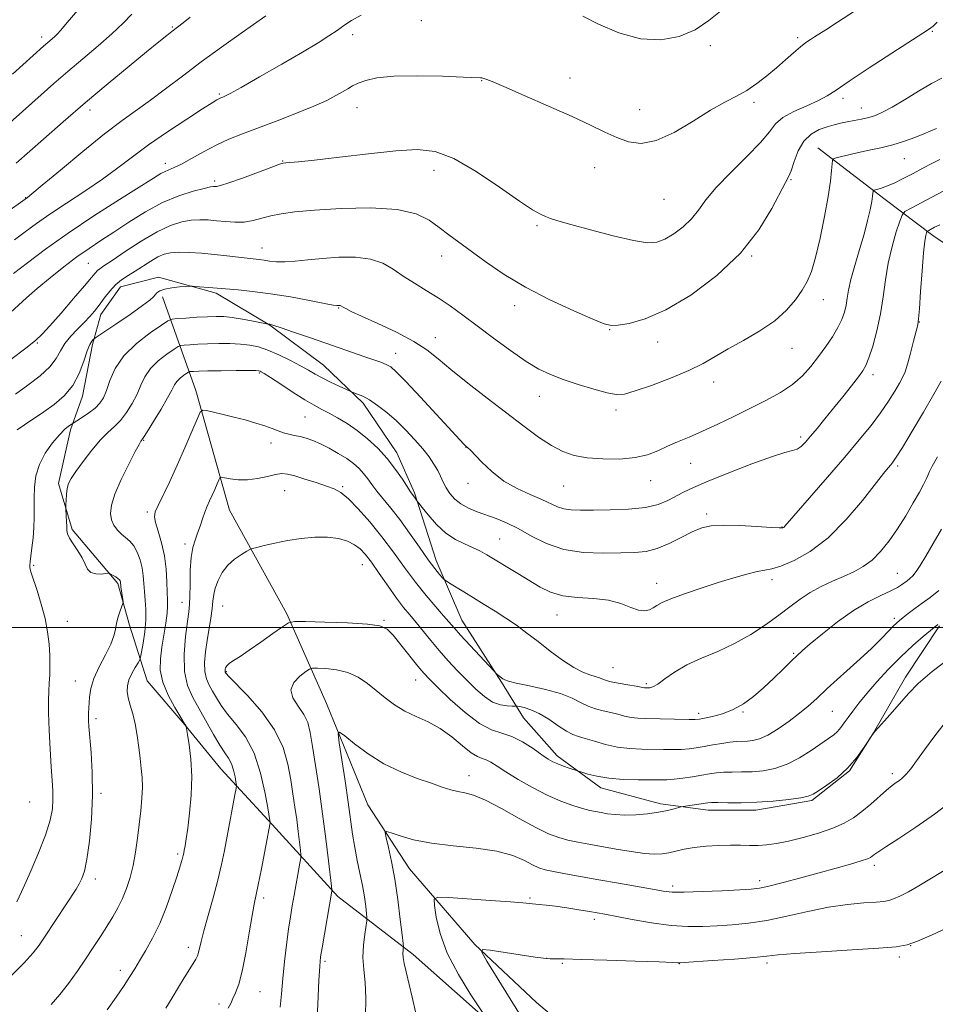
# Model space of a CAD drawing. Extents: x 2177300 to 2180200, y 317300 to 320200.
# Drawn here: x 2178220 to 2178462, y 318400 to 318661 of the extents above; entities that cross this region are included whole.
import ezdxf

# ---------------------------------------------------------------- set-up
doc = ezdxf.new("R2010")
doc.units = 0
doc.header["$MEASUREMENT"] = 0
for name, color, linetype, lineweight in [('32000', 7, 'Continuous', 0), ('DTM HARD BREAKLINE', 7, 'Continuous', 0), ('DTM SPOT ELEVATION', 2, 'Continuous', 13), ('INDEX CONTOUR', 41, 'Continuous', 13), ('INTERMEDIATE CONTOUR', 44, 'Continuous', 0)]:
    doc.layers.add(name, color=color, linetype=linetype, lineweight=lineweight)

msp = doc.modelspace()

# ---------------------------------------------------------------- linework, layer by layer
at = {"layer": '32000', "flags": 128}
msp.add_lwpolyline([(2180000, 318500), (2177500, 318500)], dxfattribs=at)
at = {"layer": 'DTM HARD BREAKLINE'}
for points in [[(2178431.23, 318627, 1102.72), (2178449.09, 318613.25, 1099.41), (2178461.7, 318603.74, 1095.53), (2178472.74, 318596.33, 1092.56), (2178487.98, 318588.38, 1089.67), (2178500.08, 318584.13, 1089.34), (2178510.6, 318579.89, 1089.25), (2178515.33, 318576.19, 1088.49)], [(2178351.51, 318389.23, 1077.48), (2178324.2, 318413.53, 1079.47), (2178304.24, 318428.87, 1083.62), (2178286.92, 318447.88, 1087.88), (2178273.27, 318462.66, 1090.95), (2178263.83, 318474.28, 1092.04), (2178253.86, 318485.89, 1092.89), (2178249.17, 318500.65, 1095.72), (2178246.04, 318511.72, 1096.24), (2178240.27, 318518.58, 1095.63), (2178233.97, 318525.98, 1095.68), (2178230.33, 318538.1, 1096.38), (2178233.53, 318552.31, 1097.66), (2178236.72, 318561.25, 1099.41), (2178239.39, 318574.93, 1099.65), (2178241.52, 318582.82, 1101.44), (2178246.81, 318590.18, 1101.35), (2178256.82, 318592.78, 1100.4), (2178272.08, 318588.52, 1099.69), (2178286.27, 318580.05, 1097.94), (2178300.46, 318569.48, 1096.9), (2178310.96, 318559.44, 1095.63), (2178319.87, 318546.25, 1094.64), (2178324.58, 318535.7, 1094.21), (2178330.32, 318517.78, 1092.56), (2178337.11, 318501.96, 1090.86), (2178347.59, 318485.6, 1089.86), (2178353.36, 318476.11, 1087.07), (2178362.28, 318466.08, 1086.46), (2178373.84, 318457.61, 1085.47), (2178389.62, 318453.35, 1084.43), (2178402.25, 318451.73, 1083.48), (2178414.89, 318451.7, 1083.58), (2178429.64, 318454.28, 1083.77), (2178439.67, 318462.15, 1084), (2178446.02, 318472.14, 1084), (2178454.5, 318486.85, 1084.52), (2178463.49, 318500.52, 1085.85)], [(2178257.86, 318587.51, 1099.69), (2178266.74, 318562.74, 1092.56), (2178275.59, 318531.11, 1089.01), (2178290.78, 318503.68, 1086.32), (2178301.24, 318479.96, 1082.49), (2178312.21, 318453.07, 1080.6), (2178323.22, 318436.18, 1079.09), (2178340.53, 318416.12, 1076.11), (2178356.81, 318400.8, 1074.46), (2178369.94, 318389.7, 1072.9), (2178387.27, 318372.79, 1070.77), (2178397.25, 318364.86, 1069.31)]]:
    msp.add_polyline3d(points, dxfattribs=at)
at = {"layer": 'DTM SPOT ELEVATION'}
for p in [(2178326.36, 318660.58, 1109.2), (2178260.51, 318658.91, 1114.14), (2178461.54, 318657.76, 1105.87), (2178225.92, 318656.25, 1118.46), (2178308.22, 318656.92, 1109.58), (2178425.95, 318656.14, 1108.3), (2178402.8, 318653.99, 1109.68), (2178342.35, 318644.77, 1107.94), (2178365.74, 318645.42, 1108.63), (2178272.94, 318641.17, 1110.19), (2178437.95, 318640.02, 1105.58), (2178238.72, 318636.99, 1113.48), (2178309.36, 318637.58, 1107.23), (2178384.17, 318637.04, 1108.72), (2178414.39, 318639.01, 1107.65), (2178442.82, 318637.54, 1104.71), (2178454.18, 318624.08, 1101.09), (2178258.61, 318622.82, 1108.51), (2178289.67, 318623.44, 1106.08), (2178329.74, 318620.97, 1105.35), (2178372.18, 318621.76, 1107.29), (2178424.17, 318618.54, 1103.87), (2178271.69, 318618.17, 1106.32), (2178221.65, 318613.78, 1112.08), (2178390.58, 318613.32, 1107.12), (2178356.97, 318606.34, 1105.77), (2178284.17, 318600.42, 1102.72), (2178331.77, 318598.34, 1103.35), (2178413.77, 318598.35, 1103.93), (2178238.25, 318596.37, 1105), (2178304.49, 318584.6, 1099.9), (2178351.05, 318585.19, 1103.48), (2178432.73, 318586.8, 1101.31), (2178458.11, 318580.84, 1095.96), (2178330.1, 318576.7, 1100.66), (2178376.19, 318578.86, 1103.92), (2178224.72, 318575.34, 1103.87), (2178388.89, 318575.58, 1103.42), (2178319.61, 318572.56, 1098.69), (2178424.44, 318573.91, 1101.21), (2178283.48, 318567.34, 1093.8), (2178445.86, 318566.9, 1097.54), (2178403.67, 318565.01, 1101.36), (2178357.57, 318561.22, 1101.29), (2178377.84, 318557.62, 1101.6), (2178295.56, 318555.72, 1093), (2178252.89, 318549.53, 1093.89), (2178286.59, 318548.9, 1091.44), (2178426.77, 318550.49, 1098.36), (2178338.19, 318547.69, 1097.96), (2178397.58, 318543.52, 1099.23), (2178452.4, 318542.79, 1093.7), (2178338.68, 318538.21, 1097.39), (2178387.04, 318538.89, 1099.35), (2178290.23, 318536.25, 1089.12), (2178305.51, 318537.26, 1090.21), (2178364.02, 318537.45, 1099.12), (2178253.88, 318530.57, 1092.29), (2178401.85, 318530.11, 1096.4), (2178421.79, 318526.64, 1096.08), (2178263.86, 318522.11, 1090.4), (2178347.06, 318523.44, 1094.93), (2178223.82, 318516.45, 1097.72), (2178310.71, 318516.7, 1087.23), (2178452.29, 318514.37, 1090.88), (2178388.63, 318511.72, 1094.56), (2178419.17, 318512.68, 1093.56), (2178263.05, 318506.7, 1090.71), (2178273.81, 318505.76, 1087.18), (2178232.73, 318501.67, 1096.92), (2178316.46, 318501.94, 1086.14), (2178362.27, 318503.38, 1093.28), (2178451.48, 318502.42, 1088.34), (2178424.91, 318493.18, 1090.16), (2178274.81, 318488.38, 1085.86), (2178377.08, 318489.45, 1093.02), (2178234.78, 318485.87, 1096.78), (2178324.83, 318486.12, 1085.2), (2178385.92, 318485.18, 1092.28), (2178411.45, 318477.69, 1089.9), (2178435.09, 318477.83, 1087.08), (2178240.25, 318475.91, 1095.62), (2178399.77, 318477.29, 1090.42), (2178338.97, 318460.8, 1082.65), (2178451.02, 318461.39, 1082.4), (2178241.63, 318456.19, 1095.7), (2178222.71, 318453.82, 1099.18), (2178261.91, 318440.07, 1092.29), (2178446.19, 318437.13, 1079.6), (2178240.08, 318433.45, 1095.52), (2178392.88, 318431.62, 1080.41), (2178415.84, 318433.03, 1080.47), (2178284.61, 318428.43, 1087.62), (2178355.09, 318428.43, 1078.21), (2178372.13, 318422.83, 1077.59), (2178220.52, 318418.53, 1096.89), (2178264.7, 318415.4, 1090.49), (2178455.79, 318415.81, 1075.98), (2178452.81, 318412.82, 1075.58), (2178300.9, 318411.72, 1083.71), (2178359.47, 318412.46, 1076.01), (2178363.71, 318411.19, 1075.82), (2178394.63, 318411.11, 1075.96), (2178417.85, 318411.29, 1075.65), (2178246.73, 318409.34, 1092.5), (2178283.64, 318403.7, 1087.16), (2178272.83, 318400.39, 1088.4)]:
    msp.add_point(p, dxfattribs=at)
at = {"layer": 'INDEX CONTOUR', "flags": 128}
for points, elevation in [([(2178369.066, 318661.787), (2178373.236, 318659.707), (2178378.607, 318657.431), (2178384.3471, 318655.813), (2178389.751, 318655.512), (2178394.611, 318656.42), (2178398.845, 318658.2339), (2178402.419, 318660.627), (2178405.491, 318663.168)], 1110), ([(2178218.752, 318602.626), (2178221.549, 318604.735), (2178224.512, 318606.93), (2178228.074, 318609.42), (2178232.493, 318612.335), (2178237.334, 318615.498), (2178241.985, 318618.654), (2178246.04, 318621.629), (2178249.903, 318624.578), (2178254.1819, 318627.736), (2178259.2201, 318631.206), (2178264.307, 318634.563), (2178268.467, 318637.248), (2178270.99, 318638.859), (2178272.2171, 318639.626), (2178272.758, 318639.935), (2178273.126, 318640.114), (2178273.467, 318640.257), (2178273.835, 318640.397), (2178274.398, 318640.636), (2178275.777, 318641.346), (2178278.709, 318642.969), (2178283.585, 318645.746), (2178289.428, 318649.1159), (2178294.917, 318652.322), (2178299.027, 318654.777), (2178301.922, 318656.583), (2178304.06, 318658.014), (2178305.897, 318659.319), (2178307.874, 318660.637), (2178310.424, 318662.086)], 1110), ([(2178219.435, 318552.334), (2178221.357, 318553.701), (2178226.456, 318557.107), (2178229.252, 318559.071), (2178231.905, 318561.332), (2178234.166, 318564.055), (2178235.851, 318567.279), (2178237.054, 318570.538), (2178237.939, 318573.24), (2178238.638, 318574.947), (2178239.173, 318575.831), (2178239.534, 318576.221), (2178239.819, 318576.461), (2178240.545, 318576.967), (2178245.52, 318580.324), (2178249.299, 318582.902), (2178252.577, 318585.2), (2178254.54, 318586.687), (2178255.469, 318587.534), (2178255.926, 318588.087), (2178256.411, 318588.625), (2178257.19, 318589.152), (2178258.4731, 318589.605), (2178260.343, 318589.936), (2178262.391, 318590.155), (2178264.082, 318590.285), (2178265.063, 318590.349), (2178265.696, 318590.353), (2178266.525, 318590.301), (2178271.164, 318589.957), (2178277.905, 318589.381), (2178281.729, 318588.991), (2178286.4241, 318588.369), (2178291.703, 318587.493), (2178296.789, 318586.5511), (2178300.782, 318585.784), (2178303.046, 318585.368), (2178303.99, 318585.228), (2178304.287, 318585.224), (2178304.493, 318585.238), (2178304.702, 318585.239), (2178304.891, 318585.216), (2178305.058, 318585.155), (2178305.656, 318584.803), (2178306.351, 318584.419), (2178307.811, 318583.696), (2178310.551, 318582.426), (2178314.817, 318580.491), (2178319.79, 318578.146), (2178324.38, 318575.737), (2178327.84, 318573.488), (2178330.782, 318571.1341), (2178334.16, 318568.288), (2178338.648, 318564.703), (2178343.8169, 318560.7069), (2178353.491, 318553.289), (2178357.394, 318550.398), (2178360.767, 318548.1571), (2178363.771, 318546.592), (2178366.786, 318545.582), (2178370.247, 318544.97), (2178374.415, 318544.638), (2178378.85, 318544.619), (2178382.937, 318544.985), (2178386.227, 318545.767), (2178388.942, 318546.829), (2178391.472, 318547.999), (2178394.164, 318549.158), (2178397.205, 318550.417), (2178400.739, 318551.947), (2178404.833, 318553.854), (2178409.239, 318555.993), (2178413.63, 318558.161), (2178417.72, 318560.208), (2178421.39, 318562.2141), (2178424.56, 318564.316), (2178427.194, 318566.618), (2178429.432, 318569.1), (2178431.455, 318571.708), (2178433.393, 318574.376), (2178435.156, 318576.987), (2178436.603, 318579.413), (2178437.631, 318581.563), (2178438.304, 318583.497), (2178438.728, 318585.315), (2178439.024, 318587.155), (2178439.386, 318589.321), (2178440.023, 318592.156), (2178441.065, 318595.854), (2178442.321, 318600.023), (2178443.521, 318604.1231), (2178444.449, 318607.693), (2178445.098, 318610.591), (2178445.515, 318612.756), (2178445.748, 318614.169), (2178445.853, 318614.987), (2178445.888, 318615.409), (2178445.9321, 318615.623), (2178446.151, 318615.757), (2178447.831, 318616.24), (2178449.424, 318616.781), (2178451.46, 318617.628), (2178453.862, 318618.815), (2178456.458, 318620.2), (2178459.056, 318621.6), (2178461.473, 318622.852), (2178463.584, 318623.8849)], 1100), ([(2178258.759, 318399.348), (2178260.4, 318402.081), (2178262.082, 318404.8451), (2178263.644, 318407.338), (2178266.0331, 318411.087), (2178266.728, 318412.258), (2178267.159, 318413.156), (2178267.442, 318414.037), (2178268.107, 318416.954), (2178268.821, 318419.757), (2178269.941, 318423.792), (2178271.268, 318428.5179), (2178272.527, 318433.2), (2178273.512, 318437.298), (2178274.296, 318441.035), (2178275.021, 318444.825), (2178277.061, 318455.76), (2178277.359, 318457.437), (2178277.4239, 318458.322), (2178277.313, 318459.172), (2178277.068, 318460.558), (2178276.678, 318462.29), (2178276.116, 318463.993), (2178275.3519, 318465.428), (2178274.337, 318466.911), (2178273.016, 318468.896), (2178271.37, 318471.689), (2178265.894, 318481.478), (2178264.5, 318484.683), (2178263.686, 318488.434), (2178263.587, 318492.976), (2178263.958, 318497.651), (2178264.462, 318501.583), (2178264.824, 318504.196), (2178265.027, 318506.137), (2178265.121, 318508.357), (2178265.161, 318511.525), (2178265.243, 318515.183), (2178265.472, 318518.588), (2178265.919, 318521.187), (2178266.52, 318523.185), (2178267.1789, 318524.971), (2178267.82, 318526.848), (2178268.442, 318528.759), (2178269.062, 318530.556), (2178269.695, 318532.138), (2178270.346, 318533.591), (2178271.016, 318535.044), (2178271.693, 318536.569), (2178272.7659, 318539.083), (2178273.059, 318539.67), (2178273.452, 318539.822), (2178274.28, 318539.669), (2178275.793, 318539.3551), (2178277.888, 318539.083), (2178280.376, 318539.068), (2178283.05, 318539.446), (2178285.6289, 318540.026), (2178287.818, 318540.536), (2178289.46, 318540.749), (2178290.959, 318540.615), (2178292.862, 318540.13), (2178295.521, 318539.321), (2178298.524, 318538.3619), (2178301.263, 318537.456), (2178303.327, 318536.699), (2178305.072, 318535.734), (2178307.0479, 318534.092), (2178309.659, 318531.437), (2178312.725, 318527.974), (2178315.921, 318524.039), (2178318.987, 318519.942), (2178321.922, 318515.877), (2178324.789, 318512.009), (2178327.6021, 318508.5), (2178330.167, 318505.496), (2178332.238, 318503.14), (2178335.014, 318499.941), (2178336.741, 318498.01), (2178339.247, 318495.28), (2178345.598, 318488.457), (2178346.158, 318487.885), (2178346.4671, 318487.63), (2178347.964, 318486.495), (2178348.454, 318486.1759), (2178349.415, 318485.837), (2178351.47, 318485.348), (2178354.973, 318484.609), (2178359.2151, 318483.65), (2178363.221, 318482.53), (2178366.251, 318481.324), (2178368.5151, 318480.163), (2178370.461, 318479.19), (2178372.448, 318478.503), (2178374.477, 318478.01), (2178376.463, 318477.5719), (2178378.339, 318477.088), (2178380.125, 318476.613), (2178381.859, 318476.238), (2178383.62, 318476.028), (2178385.631, 318475.935), (2178397.191, 318475.687), (2178398.844, 318475.689), (2178399.98, 318475.788), (2178401.324, 318476.033), (2178403.419, 318476.478), (2178406.069, 318477.206), (2178408.894, 318478.307), (2178411.595, 318479.847), (2178414.21, 318481.795), (2178416.858, 318484.098), (2178419.5901, 318486.649), (2178422.164, 318489.136), (2178424.271, 318491.195), (2178425.77, 318492.63), (2178427.2, 318493.91), (2178429.271, 318495.672), (2178432.48, 318498.3429), (2178436.471, 318501.495), (2178440.679, 318504.4921), (2178444.598, 318506.828), (2178447.966, 318508.53), (2178450.582, 318509.758), (2178452.332, 318510.6599), (2178453.44, 318511.339), (2178454.927, 318512.398), (2178455.649, 318512.9809), (2178456.414, 318513.749), (2178457.278, 318514.838), (2178458.377, 318516.473), (2178459.87, 318518.904), (2178461.828, 318522.239), (2178463.989, 318526.024)], 1090), ([(2178324.864, 318397.959), (2178323.939, 318402.207), (2178322.321, 318408.908), (2178321.843, 318411.087), (2178321.576, 318412.678), (2178321.492, 318413.833), (2178321.523, 318414.63), (2178321.59, 318415.1249), (2178321.6189, 318415.5), (2178321.538, 318416.425), (2178321.277, 318418.693), (2178320.7891, 318422.799), (2178320.113, 318428.049), (2178319.311, 318433.449), (2178318.455, 318438.148), (2178317.661, 318441.854), (2178317.055, 318444.418), (2178316.79, 318445.76), (2178317.129, 318446.095), (2178318.362, 318445.711), (2178320.731, 318444.89), (2178324.286, 318443.8869), (2178329.027, 318442.955), (2178334.807, 318442.261), (2178340.886, 318441.637), (2178346.377, 318440.832), (2178350.59, 318439.685), (2178353.635, 318438.395), (2178355.817, 318437.25), (2178357.485, 318436.46), (2178359.149, 318435.915), (2178361.359, 318435.427), (2178364.54, 318434.841), (2178373.365, 318433.306), (2178378.5139, 318432.393), (2178387.524, 318430.761), (2178390.337, 318430.272), (2178392.755, 318430.03), (2178395.943, 318430.001), (2178400.652, 318430.144), (2178405.976, 318430.375), (2178410.599, 318430.604), (2178413.619, 318430.784), (2178415.803, 318431.0559), (2178418.335, 318431.605), (2178422.0931, 318432.556), (2178426.732, 318433.786), (2178431.597, 318435.111), (2178436.099, 318436.364), (2178439.895, 318437.45), (2178442.707, 318438.292), (2178444.3741, 318438.845), (2178445.21, 318439.205), (2178445.645, 318439.498), (2178446.127, 318439.881), (2178447.156, 318440.619), (2178449.248, 318442.003), (2178452.736, 318444.238), (2178457.227, 318447.183), (2178462.145, 318450.61), (2178466.974, 318454.306)], 1080)]:
    msp.add_lwpolyline(points, dxfattribs=dict(at, elevation=elevation))
at = {"layer": 'INTERMEDIATE CONTOUR', "flags": 128}
for points, elevation in [([(2178218.158, 318646.432), (2178226.42, 318653.859), (2178228.711, 318655.813), (2178229.392, 318656.414), (2178230.02, 318657.028), (2178230.965, 318658.081), (2178232.686, 318660.09), (2178235.467, 318663.382)], 1118), ([(2178218.493, 318593.7), (2178222.15, 318596.539), (2178226.951, 318600.157), (2178232.8781, 318604.371), (2178239.72, 318608.927), (2178246.502, 318613.268), (2178255.536, 318618.966), (2178257.431, 318620.141), (2178258.55, 318620.74), (2178260.971, 318621.738), (2178262.892, 318622.6721), (2178265.542, 318624.136), (2178268.706, 318625.909), (2178272.074, 318627.68), (2178275.445, 318629.2229), (2178279.057, 318630.675), (2178288.207, 318634.126), (2178293.341, 318636.11), (2178297.907, 318637.9741), (2178301.332, 318639.526), (2178303.759, 318640.776), (2178305.508, 318641.781), (2178306.891, 318642.602), (2178308.187, 318643.3281), (2178309.6659, 318644.05), (2178311.642, 318644.818), (2178314.607, 318645.508), (2178319.099, 318645.953), (2178325.2971, 318646.044), (2178331.953, 318645.8981), (2178337.463, 318645.689), (2178341.978, 318645.492), (2178342.382, 318645.456), (2178342.618, 318645.414), (2178342.865, 318645.3519), (2178343.158, 318645.261), (2178343.664, 318645.075), (2178345.077, 318644.492), (2178348.223, 318643.153), (2178353.557, 318640.855), (2178360.04, 318638.02), (2178366.265, 318635.226), (2178371.145, 318632.934), (2178374.8971, 318631.128), (2178378.059, 318629.675), (2178381.138, 318628.5429), (2178384.499, 318628.111), (2178388.476, 318628.863), (2178393.233, 318631.051), (2178398.269, 318634.025), (2178402.911, 318636.904), (2178406.664, 318639.029), (2178409.72, 318640.631), (2178412.4479, 318642.162), (2178415.14, 318643.972), (2178417.798, 318646.0159), (2178420.354, 318648.148), (2178422.735, 318650.226), (2178424.867, 318652.111), (2178426.675, 318653.67), (2178428.121, 318654.817), (2178429.308, 318655.657), (2178430.376, 318656.346), (2178433.364, 318658.232), (2178436.455, 318660.207), (2178441.208, 318663.282)], 1108), ([(2178215.7049, 318609.197), (2178222.2021, 318613.8379), (2178223.33, 318614.759), (2178226.066, 318617.047), (2178230.851, 318621.075), (2178236.761, 318625.995), (2178242.527, 318630.656), (2178247.196, 318634.204), (2178254.724, 318639.592), (2178258.703, 318642.575), (2178263.146, 318645.968), (2178268.108, 318649.699), (2178273.501, 318653.622), (2178278.654, 318657.2889), (2178285.219, 318661.936)], 1112), ([(2178215.86, 318632.175), (2178225.735, 318640.977), (2178229.154, 318643.971), (2178232.839, 318647.133), (2178236.836, 318650.506), (2178240.846, 318653.914), (2178244.487, 318657.125), (2178247.456, 318659.947), (2178249.779, 318662.339)], 1116), ([(2178217.651, 318583.363), (2178221.931, 318587.2819), (2178224.761, 318589.78), (2178228.118, 318592.578), (2178231.731, 318595.438), (2178235.255, 318598.081), (2178238.464, 318600.328), (2178241.601, 318602.41), (2178245.027, 318604.662), (2178249.001, 318607.296), (2178253.366, 318610.032), (2178257.8601, 318612.466), (2178262.201, 318614.281), (2178266.009, 318615.502), (2178268.885, 318616.2419), (2178270.569, 318616.613), (2178271.374, 318616.734), (2178271.753, 318616.7239), (2178272.182, 318616.725), (2178273.21, 318616.959), (2178275.408, 318617.667), (2178279.051, 318618.972), (2178286.803, 318621.85), (2178288.8601, 318622.599), (2178289.844, 318622.893), (2178290.508, 318622.968), (2178291.604, 318623.044), (2178293.892, 318623.257), (2178298.133, 318623.721), (2178304.698, 318624.494), (2178312.391, 318625.388), (2178319.623, 318626.161), (2178325.264, 318626.522), (2178329.995, 318626.018), (2178334.955, 318624.1499), (2178340.902, 318620.697), (2178347.069, 318616.55), (2178352.31, 318612.878), (2178355.78, 318610.567), (2178357.852, 318609.374), (2178359.2, 318608.773), (2178360.512, 318608.29), (2178362.511, 318607.661), (2178365.933, 318606.675), (2178371.158, 318605.229), (2178377.143, 318603.659), (2178382.49, 318602.41), (2178386.172, 318601.847), (2178388.651, 318601.999), (2178390.757, 318602.818), (2178393.125, 318604.231), (2178395.605, 318606.086), (2178397.852, 318608.212), (2178399.689, 318610.508), (2178401.624, 318613.163), (2178404.334, 318616.436), (2178408.209, 318620.432), (2178412.491, 318624.642), (2178416.136, 318628.401), (2178418.44, 318631.217), (2178420.059, 318633.285), (2178421.989, 318634.975), (2178424.926, 318636.581), (2178428.357, 318638.101), (2178431.467, 318639.46), (2178433.768, 318640.685), (2178436.076, 318642.214), (2178439.532, 318644.587), (2178444.826, 318648.092), (2178450.836, 318651.997), (2178460.578, 318658.268), (2178461.203, 318658.699), (2178461.746, 318659.151), (2178462.871, 318660.24)], 1106), ([(2178219.1851, 318622.932), (2178226.386, 318629.288), (2178231.605, 318633.849), (2178237.508, 318638.932), (2178243.505, 318643.998), (2178249.061, 318648.616), (2178253.648, 318652.387), (2178256.888, 318655.026), (2178258.989, 318656.714), (2178260.306, 318657.751), (2178263.304, 318660.031), (2178265.219, 318661.528)], 1114), ([(2178217.773, 318570.95), (2178221.685, 318573.938), (2178224.237, 318575.979), (2178226.047, 318577.67), (2178228.09, 318579.899), (2178231.04, 318583.25), (2178234.3719, 318587.0811), (2178237.258, 318590.448), (2178239.08, 318592.633), (2178240.062, 318593.833), (2178240.639, 318594.4751), (2178241.256, 318594.98), (2178242.398, 318595.7519), (2178244.56, 318597.191), (2178248.026, 318599.521), (2178252.24, 318602.25), (2178256.435, 318604.711), (2178260, 318606.385), (2178262.957, 318607.3409), (2178265.482, 318607.798), (2178267.75, 318607.949), (2178269.92, 318607.889), (2178272.1501, 318607.688), (2178274.549, 318607.43), (2178277.0411, 318607.256), (2178279.504, 318607.318), (2178281.854, 318607.717), (2178284.171, 318608.329), (2178286.575, 318608.976), (2178289.281, 318609.522), (2178292.881, 318609.988), (2178298.064, 318610.437), (2178305.145, 318610.871), (2178312.955, 318611.044), (2178319.952, 318610.651), (2178324.979, 318609.491), (2178328.428, 318607.787), (2178331.078, 318605.871), (2178333.616, 318603.979), (2178343.531, 318596.732), (2178348.265, 318593.486), (2178353.9119, 318590.085), (2178360.365, 318586.764), (2178366.685, 318583.841), (2178371.73, 318581.651), (2178374.751, 318580.427), (2178376.582, 318579.994), (2178378.452, 318580.072), (2178381.386, 318580.512), (2178385.5919, 318581.678), (2178391.072, 318584.0641), (2178397.669, 318588), (2178404.579, 318593.168), (2178410.838, 318599.09), (2178415.6791, 318605.236), (2178419.126, 318610.87), (2178422.752, 318617.772), (2178423.545, 318619.316), (2178424.17, 318620.904), (2178424.968, 318623.31), (2178426.077, 318626.152), (2178427.584, 318628.7571), (2178429.515, 318630.607), (2178431.66, 318631.787), (2178433.7489, 318632.534), (2178435.587, 318633.059), (2178437.279, 318633.46), (2178439.0039, 318633.808), (2178440.889, 318634.165), (2178442.844, 318634.558), (2178444.726, 318635.004), (2178446.484, 318635.552), (2178448.421, 318636.39), (2178450.93, 318637.738), (2178454.2389, 318639.702), (2178457.912, 318641.927), (2178461.344, 318643.945), (2178464.081, 318645.42)], 1104), ([(2178218.956, 318561.785), (2178222.268, 318564.189), (2178225.483, 318566.666), (2178228.096, 318569.053), (2178229.781, 318571.23), (2178230.914, 318573.246), (2178232.047, 318575.194), (2178233.589, 318577.135), (2178235.385, 318579.015), (2178237.137, 318580.749), (2178238.622, 318582.294), (2178239.913, 318583.776), (2178241.159, 318585.364), (2178242.483, 318587.162), (2178243.904, 318589.01), (2178245.418, 318590.685), (2178247.027, 318592.033), (2178248.76, 318593.186), (2178250.65, 318594.351), (2178254.758, 318596.974), (2178256.649, 318598.083), (2178258.286, 318598.823), (2178259.965, 318599.222), (2178262.079, 318599.354), (2178264.897, 318599.29), (2178268.202, 318599.081), (2178271.652, 318598.773), (2178274.9369, 318598.414), (2178280.27, 318597.762), (2178283.468, 318597.402), (2178284.7669, 318597.23), (2178286.2259, 318597.007), (2178288.003, 318596.818), (2178290.229, 318596.779), (2178293.01, 318596.967), (2178296.352, 318597.311), (2178300.2321, 318597.698), (2178304.558, 318598), (2178308.937, 318598.019), (2178312.904, 318597.536), (2178316.14, 318596.412), (2178318.901, 318594.815), (2178321.589, 318592.991), (2178324.516, 318591.136), (2178327.636, 318589.246), (2178330.813, 318587.269), (2178333.976, 318585.138), (2178337.32, 318582.728), (2178341.101, 318579.901), (2178345.448, 318576.627), (2178349.953, 318573.306), (2178354.079, 318570.447), (2178357.477, 318568.409), (2178360.552, 318566.956), (2178363.9, 318565.7), (2178367.893, 318564.363), (2178372.013, 318563.085), (2178375.515, 318562.113), (2178377.955, 318561.663), (2178380.084, 318561.821), (2178382.951, 318562.641), (2178387.261, 318564.117), (2178392.33, 318566.007), (2178397.128, 318568.009), (2178400.919, 318569.899), (2178404.1411, 318571.761), (2178407.527, 318573.759), (2178411.581, 318576.017), (2178415.906, 318578.516), (2178419.881, 318581.198), (2178423.017, 318583.989), (2178425.368, 318586.74), (2178427.1179, 318589.288), (2178428.458, 318591.611), (2178429.579, 318594.26), (2178430.674, 318597.931), (2178431.873, 318603.025), (2178433.047, 318608.773), (2178434.002, 318614.109), (2178434.598, 318618.181), (2178434.902, 318620.985), (2178435.032, 318622.728), (2178435.129, 318623.64), (2178435.421, 318624.046), (2178436.157, 318624.293), (2178437.531, 318624.66), (2178439.505, 318625.156), (2178441.985, 318625.719), (2178444.862, 318626.308), (2178447.971, 318626.964), (2178451.132, 318627.7479), (2178454.171, 318628.692), (2178456.942, 318629.703), (2178459.304, 318630.66), (2178462.673, 318632.115)], 1102), ([(2178219.332, 318427.481), (2178220.603, 318430.131), (2178222.603, 318434.565), (2178224.918, 318439.95), (2178226.929, 318445.091), (2178228.164, 318449.064), (2178228.733, 318452.044), (2178228.889, 318454.482), (2178228.8519, 318456.828), (2178228.694, 318459.554), (2178228.451, 318463.134), (2178228.165, 318467.808), (2178227.903, 318472.883), (2178227.739, 318477.432), (2178227.723, 318480.773), (2178227.811, 318483.215), (2178227.936, 318485.312), (2178228.037, 318487.531), (2178228.08, 318489.975), (2178228.035, 318492.663), (2178227.862, 318495.611), (2178227.481, 318498.848), (2178226.803, 318502.4039), (2178225.799, 318506.213), (2178224.684, 318509.829), (2178223.165, 318514.481), (2178222.902, 318515.418), (2178222.8151, 318515.967), (2178222.796, 318516.542), (2178222.852, 318517.431), (2178223.02, 318518.893), (2178223.311, 318521.083), (2178223.634, 318523.746), (2178223.875, 318526.523), (2178223.953, 318529.143), (2178223.901, 318534.31), (2178223.984, 318537.141), (2178224.377, 318540.128), (2178225.301, 318543.179), (2178226.87, 318546.174), (2178228.777, 318548.881), (2178230.612, 318551.044), (2178232.042, 318552.48), (2178233.046, 318553.314), (2178233.681, 318553.747), (2178236.685, 318555.652), (2178238.428, 318556.834), (2178240.075, 318558.1049), (2178241.309, 318559.356), (2178242.227, 318560.808), (2178243.034, 318562.7629), (2178243.961, 318565.42), (2178245.369, 318568.577), (2178247.647, 318571.928), (2178250.965, 318575.167), (2178254.5969, 318577.9791), (2178257.596, 318580.048), (2178259.33, 318581.172), (2178260.413, 318581.618), (2178261.773, 318581.767), (2178264.078, 318581.929), (2178266.953, 318582.121), (2178269.762, 318582.287), (2178272.0511, 318582.371), (2178274.0909, 318582.322), (2178276.334, 318582.087), (2178279.055, 318581.65), (2178281.827, 318581.132), (2178285.86, 318580.3349), (2178286.264, 318580.292), (2178286.534, 318580.232), (2178287.351, 318579.978), (2178289.249, 318579.348), (2178292.552, 318578.2281), (2178296.753, 318576.789), (2178301.134, 318575.276), (2178311.418, 318571.686), (2178313.777, 318570.877), (2178315.6491, 318570.216), (2178317.087, 318569.6429), (2178318.251, 318568.998), (2178319.735, 318567.723), (2178322.241, 318565.161), (2178326.157, 318560.983), (2178337.641, 318548.575), (2178338.1629, 318548.062), (2178338.706, 318547.614), (2178339.252, 318547.069), (2178342.335, 318543.7989), (2178344.984, 318541.274), (2178348.171, 318538.802), (2178351.6899, 318536.793), (2178355.171, 318535.221), (2178358.208, 318533.946), (2178362.346, 318532.003), (2178364.048, 318531.417), (2178365.987, 318531.135), (2178368.497, 318531.072), (2178371.905, 318531.112), (2178376.349, 318531.181), (2178381.201, 318531.372), (2178385.639, 318531.822), (2178389.046, 318532.615), (2178391.604, 318533.64), (2178395.761, 318535.81), (2178398.405, 318537.055), (2178402.292, 318538.731), (2178407.751, 318540.962), (2178413.776, 318543.319), (2178419.032, 318545.234), (2178422.514, 318546.311), (2178424.552, 318546.833), (2178425.813, 318547.256), (2178426.878, 318547.967), (2178428.001, 318549.0861), (2178429.3559, 318550.667), (2178431.073, 318552.738), (2178433.1199, 318555.236), (2178435.4221, 318558.075), (2178437.863, 318561.116), (2178440.168, 318564.01), (2178442.018, 318566.356), (2178443.212, 318567.949), (2178444.007, 318569.363), (2178444.7729, 318571.3669), (2178445.782, 318574.525), (2178446.898, 318578.574), (2178447.885, 318583.047), (2178448.587, 318587.555), (2178449.175, 318592.031), (2178449.898, 318596.485), (2178450.915, 318600.845), (2178452.028, 318604.706), (2178452.947, 318607.579), (2178453.5429, 318609.183), (2178454.331, 318610.076), (2178455.984, 318611.022), (2178467.093, 318616.909)], 1098), ([(2178217.504, 318407.488), (2178221.2411, 318411.317), (2178223.6799, 318413.97), (2178225.259, 318415.953), (2178226.695, 318418.069), (2178232.4631, 318426.957), (2178235.022, 318430.816), (2178235.865, 318432.1801), (2178236.578, 318433.594), (2178237.23, 318435.595), (2178237.874, 318438.776), (2178238.5319, 318443.515), (2178239.081, 318449.349), (2178239.363, 318455.603), (2178239.2789, 318461.637), (2178238.966, 318466.961), (2178238.397, 318473.812), (2178238.296, 318475.4141), (2178238.28, 318476.455), (2178238.314, 318477.403), (2178238.543, 318481.631), (2178238.883, 318483.8709), (2178239.708, 318486.569), (2178241.145, 318489.662), (2178242.82, 318492.815), (2178244.236, 318495.624), (2178245.035, 318497.804), (2178245.4119, 318499.544), (2178245.698, 318501.151), (2178246.146, 318502.838), (2178246.675, 318504.43), (2178247.374, 318506.358), (2178247.436, 318506.817), (2178247.367, 318507.4261), (2178246.895, 318510.794), (2178246.731, 318512.159), (2178246.659, 318512.395), (2178246.477, 318512.668), (2178246.101, 318513.005), (2178245.4949, 318513.415), (2178244.806, 318513.83), (2178244.228, 318514.16), (2178243.871, 318514.3381), (2178243.507, 318514.375), (2178241.633, 318514.187), (2178240.203, 318514.21), (2178238.926, 318514.5899), (2178238.074, 318515.487), (2178237.429, 318516.833), (2178236.653, 318518.504), (2178235.521, 318520.358), (2178234.2701, 318522.172), (2178233.248, 318523.708), (2178232.7121, 318524.818), (2178232.543, 318525.724), (2178232.526, 318526.7381), (2178232.489, 318528.064), (2178232.323, 318531.289), (2178232.318, 318531.778), (2178232.341, 318532.501), (2178232.394, 318533.75), (2178232.5, 318535.307), (2178232.692, 318536.828), (2178233.031, 318538.1), (2178233.7079, 318539.443), (2178234.944, 318541.311), (2178236.858, 318543.975), (2178239.158, 318546.9819), (2178241.4499, 318549.7), (2178243.429, 318551.681), (2178245.15, 318553.234), (2178246.759, 318554.853), (2178248.356, 318556.912), (2178249.859, 318559.297), (2178251.139, 318561.772), (2178252.155, 318564.144), (2178253.203, 318566.394), (2178254.667, 318568.55), (2178256.764, 318570.598), (2178259.061, 318572.377), (2178260.958, 318573.685), (2178262.054, 318574.396), (2178262.739, 318574.678), (2178263.599, 318574.772), (2178265.1, 318574.875), (2178267.222, 318574.998), (2178269.824, 318575.109), (2178272.743, 318575.174), (2178275.733, 318575.1629), (2178278.528, 318575.046), (2178280.96, 318574.779), (2178283.262, 318574.271), (2178285.767, 318573.414), (2178288.682, 318572.164), (2178291.703, 318570.711), (2178294.402, 318569.306), (2178296.492, 318568.131), (2178298.257, 318567.104), (2178300.125, 318566.074), (2178302.369, 318564.947), (2178304.65, 318563.864), (2178307.503, 318562.551), (2178308.051, 318562.323), (2178309.495, 318561.824), (2178310.8439, 318561.2371), (2178312.618, 318560.259), (2178314.778, 318558.804), (2178317.204, 318556.923), (2178319.752, 318554.701), (2178322.2801, 318552.24), (2178324.651, 318549.714), (2178326.726, 318547.3111), (2178328.402, 318545.181), (2178329.707, 318543.3009), (2178330.7, 318541.608), (2178331.459, 318540.038), (2178332.137, 318538.533), (2178332.903, 318537.0341), (2178333.905, 318535.51), (2178335.203, 318534.036), (2178336.8379, 318532.717), (2178338.8269, 318531.621), (2178341.0969, 318530.682), (2178346.1379, 318528.866), (2178348.921, 318527.721), (2178352.011, 318526.197), (2178355.51, 318524.236), (2178359.51, 318522.221), (2178364.098, 318520.643), (2178369.245, 318519.857), (2178374.454, 318519.671), (2178379.112, 318519.753), (2178382.794, 318519.87), (2178385.83, 318520.176), (2178388.7401, 318520.918), (2178391.9, 318522.239), (2178395.118, 318523.844), (2178398.058, 318525.332), (2178400.55, 318526.377), (2178403.082, 318526.964), (2178406.307, 318527.155), (2178410.589, 318527.031), (2178415.143, 318526.749), (2178418.896, 318526.482), (2178421.058, 318526.369), (2178421.971, 318526.401), (2178422.26, 318526.531), (2178422.547, 318526.834), (2178433.803, 318539.804), (2178438.384, 318545.129), (2178442.233, 318549.691), (2178445.34, 318553.522), (2178447.871, 318556.868), (2178449.964, 318559.906), (2178451.6369, 318562.556), (2178452.878, 318564.668), (2178453.714, 318566.223), (2178454.333, 318567.698), (2178454.961, 318569.7), (2178455.757, 318572.5931), (2178456.597, 318575.7921), (2178457.2881, 318578.473), (2178457.696, 318580.1529), (2178457.926, 318581.718), (2178458.138, 318584.398), (2178458.456, 318588.968), (2178458.848, 318594.398), (2178459.2449, 318599.204), (2178459.586, 318602.254), (2178459.852, 318603.8071), (2178460.034, 318604.47), (2178460.148, 318604.776), (2178460.298, 318604.946), (2178460.612, 318605.126), (2178462.164, 318605.933), (2178463.54, 318606.625)], 1096), ([(2178228.396, 318400.295), (2178230.677, 318402.906), (2178232.984, 318405.855), (2178235.292, 318409.034), (2178237.512, 318412.252), (2178239.571, 318415.344), (2178241.456, 318418.255), (2178243.167, 318420.956), (2178244.706, 318423.447), (2178246.084, 318425.8489), (2178247.31, 318428.31), (2178248.393, 318430.964), (2178249.329, 318433.869), (2178250.112, 318437.068), (2178250.743, 318440.5699), (2178251.26, 318444.248), (2178251.7111, 318447.9479), (2178252.122, 318451.517), (2178252.438, 318454.837), (2178252.583, 318457.795), (2178252.5061, 318460.352), (2178252.265, 318462.759), (2178251.94, 318465.341), (2178251.591, 318468.317), (2178251.183, 318471.48), (2178250.658, 318474.519), (2178249.995, 318477.183), (2178249.314, 318479.4591), (2178248.773, 318481.398), (2178248.51, 318483.065), (2178248.576, 318484.604), (2178249.002, 318486.175), (2178249.769, 318487.866), (2178250.663, 318489.472), (2178251.42, 318490.713), (2178251.854, 318491.461), (2178252.093, 318492.189), (2178252.3401, 318493.521), (2178252.735, 318495.882), (2178253.165, 318498.911), (2178253.449, 318502.046), (2178253.462, 318504.839), (2178253.294, 318507.2949), (2178253.088, 318509.53), (2178252.944, 318511.651), (2178252.784, 318513.727), (2178252.486, 318515.82), (2178251.956, 318517.945), (2178251.209, 318519.948), (2178250.288, 318521.629), (2178249.239, 318522.863), (2178248.121, 318523.818), (2178246.995, 318524.732), (2178245.932, 318525.805), (2178245.027, 318527.072), (2178244.382, 318528.528), (2178244.111, 318530.218), (2178244.367, 318532.393), (2178245.311, 318535.359), (2178246.9861, 318539.216), (2178248.954, 318543.257), (2178250.655, 318546.572), (2178251.669, 318548.491), (2178252.1259, 318549.3029), (2178252.294, 318549.539), (2178252.444, 318549.718), (2178252.862, 318550.3281), (2178253.838, 318551.849), (2178255.521, 318554.541), (2178257.505, 318557.795), (2178259.245, 318560.781), (2178260.349, 318562.867), (2178261.038, 318564.212), (2178261.686, 318565.172), (2178262.564, 318566.03), (2178263.526, 318566.774), (2178264.32, 318567.3219), (2178264.779, 318567.6191), (2178265.065, 318567.7369), (2178265.425, 318567.777), (2178266.122, 318567.8199), (2178267.491, 318567.875), (2178269.886, 318567.931), (2178273.431, 318567.978), (2178277.349, 318568.01), (2178280.634, 318568.023), (2178282.541, 318568.011), (2178283.371, 318567.969), (2178283.6881, 318567.892), (2178284.026, 318567.729), (2178284.8151, 318567.252), (2178286.4561, 318566.186), (2178289.166, 318564.39), (2178292.428, 318562.246), (2178295.543, 318560.268), (2178297.992, 318558.832), (2178299.999, 318557.766), (2178301.967, 318556.759), (2178304.217, 318555.547), (2178306.734, 318554.04), (2178309.416, 318552.194), (2178312.157, 318549.985), (2178314.841, 318547.469), (2178317.347, 318544.726), (2178319.558, 318541.881), (2178321.378, 318539.251), (2178323.52, 318535.978), (2178323.964, 318535.347), (2178324.566, 318534.517), (2178325.2999, 318533.445), (2178325.674, 318532.958), (2178326.561, 318531.828), (2178328.1831, 318529.808), (2178330.367, 318527.3351), (2178332.842, 318525.02), (2178335.3601, 318523.327), (2178337.766, 318522.144), (2178339.927, 318521.213), (2178341.796, 318520.299), (2178343.657, 318519.244), (2178351.861, 318514.334), (2178357.768, 318510.738), (2178360.56, 318509.359), (2178363.779, 318508.421), (2178367.695, 318507.963), (2178371.9149, 318507.695), (2178375.884, 318507.248), (2178379.1589, 318506.381), (2178381.753, 318505.372), (2178383.797, 318504.627), (2178385.412, 318504.448), (2178386.696, 318504.726), (2178387.737, 318505.248), (2178388.704, 318505.856), (2178390.067, 318506.609), (2178392.374, 318507.618), (2178395.9681, 318508.946), (2178400.378, 318510.444), (2178404.926, 318511.912), (2178409.031, 318513.175), (2178412.4961, 318514.1589), (2178415.218, 318514.816), (2178417.227, 318515.1681), (2178419.088, 318515.524), (2178421.498, 318516.264), (2178424.97, 318517.739), (2178429.281, 318520.182), (2178434.022, 318523.8), (2178438.774, 318528.584), (2178443.083, 318533.676), (2178448.662, 318540.777), (2178449.885, 318542.284), (2178450.572, 318543.095), (2178451.142, 318543.803), (2178452.021, 318545.096), (2178453.638, 318547.685), (2178456.229, 318551.963), (2178459.256, 318557.056), (2178461.991, 318561.77), (2178463.876, 318565.197)], 1094), ([(2178243.23, 318398.883), (2178245.612, 318402.256), (2178247.719, 318405.326), (2178249.278, 318407.693), (2178250.52, 318409.6851), (2178251.807, 318411.81), (2178253.41, 318414.489), (2178255.243, 318417.793), (2178257.133, 318421.703), (2178258.915, 318426.099), (2178260.468, 318430.442), (2178261.678, 318434.091), (2178262.473, 318436.5731), (2178262.939, 318438.089), (2178263.199, 318439.011), (2178263.366, 318439.679), (2178263.5, 318440.314), (2178263.651, 318441.107), (2178263.861, 318442.27), (2178264.155, 318444.107), (2178264.551, 318446.941), (2178265.034, 318450.947), (2178265.449, 318455.699), (2178265.608, 318460.622), (2178265.391, 318465.18), (2178264.955, 318469.0001), (2178264.5259, 318471.75), (2178264.176, 318473.801), (2178264.131, 318473.94), (2178264.027, 318474.122), (2178263.64, 318474.761), (2178262.715, 318476.257), (2178261.139, 318478.852), (2178259.35, 318482.15), (2178257.9271, 318485.596), (2178257.303, 318488.768), (2178257.336, 318491.764), (2178257.739, 318494.815), (2178258.748, 318501.176), (2178259.1, 318503.804), (2178259.235, 318505.709), (2178259.214, 318507.34), (2178259.13, 318509.315), (2178259.04, 318512.088), (2178258.843, 318515.451), (2178258.401, 318519.033), (2178257.642, 318522.478), (2178256.774, 318525.499), (2178256.07, 318527.828), (2178255.77, 318529.357), (2178255.966, 318530.631), (2178256.715, 318532.356), (2178259.783, 318538.711), (2178261.777, 318542.992), (2178263.822, 318547.596), (2178265.6691, 318551.896), (2178267.06, 318555.191), (2178267.87, 318556.98), (2178268.517, 318557.56), (2178269.558, 318557.429), (2178271.404, 318557.008), (2178273.907, 318556.421), (2178276.775, 318555.718), (2178279.728, 318554.945), (2178282.536, 318554.15), (2178284.9811, 318553.378), (2178286.916, 318552.672), (2178288.479, 318552.058), (2178289.88, 318551.562), (2178291.293, 318551.1901), (2178292.7579, 318550.878), (2178294.28, 318550.543), (2178295.881, 318550.104), (2178297.643, 318549.486), (2178299.667, 318548.617), (2178301.989, 318547.458), (2178304.396, 318546.114), (2178306.613, 318544.723), (2178308.43, 318543.391), (2178309.89, 318542.097), (2178311.101, 318540.786), (2178312.181, 318539.402), (2178313.294, 318537.876), (2178314.613, 318536.137), (2178318.299, 318531.6451), (2178320.651, 318528.616), (2178323.266, 318524.9981), (2178325.884, 318521.254), (2178328.198, 318517.974), (2178329.968, 318515.612), (2178331.204, 318514.093), (2178331.982, 318513.207), (2178332.432, 318512.729), (2178332.898, 318512.366), (2178333.78, 318511.8031), (2178337.581, 318509.442), (2178340.1841, 318507.851), (2178342.996, 318506.153), (2178345.8889, 318504.379), (2178348.754, 318502.536), (2178351.523, 318500.618), (2178354.31, 318498.561), (2178357.271, 318496.29), (2178360.485, 318493.803), (2178363.721, 318491.4), (2178366.672, 318489.453), (2178369.093, 318488.226), (2178370.981, 318487.542), (2178372.399, 318487.113), (2178373.471, 318486.698), (2178374.575, 318486.253), (2178376.152, 318485.782), (2178378.462, 318485.296), (2178381.037, 318484.844), (2178383.222, 318484.485), (2178384.534, 318484.257), (2178385.421, 318484.082), (2178385.6401, 318484.056), (2178386.273, 318484.036), (2178386.803, 318484.065), (2178387.637, 318484.33), (2178388.932, 318485.074), (2178390.824, 318486.448), (2178393.369, 318488.237), (2178396.602, 318490.1351), (2178400.5, 318491.923), (2178404.815, 318493.727), (2178409.242, 318495.759), (2178413.504, 318498.155), (2178417.443, 318500.743), (2178420.929, 318503.274), (2178423.901, 318505.546), (2178426.581, 318507.546), (2178429.259, 318509.309), (2178432.147, 318510.869), (2178435.1411, 318512.268), (2178438.057, 318513.547), (2178440.753, 318514.778), (2178443.25, 318516.154), (2178445.611, 318517.895), (2178447.893, 318520.1741), (2178450.128, 318522.955), (2178452.341, 318526.152), (2178454.524, 318529.622), (2178456.517, 318532.997), (2178458.13, 318535.853), (2178459.227, 318537.885), (2178459.92, 318539.266), (2178460.379, 318540.286), (2178460.807, 318541.28), (2178461.533, 318542.739), (2178462.92, 318545.199)], 1092), ([(2178275.2501, 318399.294), (2178275.928, 318400.57), (2178276.529, 318401.838), (2178277.232, 318403.393), (2178278.05, 318405.668), (2178278.957, 318409.128), (2178279.913, 318413.962), (2178280.825, 318419.254), (2178281.587, 318423.808), (2178282.139, 318426.834), (2178283.211, 318431.98), (2178284.034, 318436.137), (2178286.362, 318448.326), (2178286.358, 318448.544), (2178286.219, 318449.452), (2178285.826, 318451.83), (2178285.065, 318456.132), (2178283.852, 318461.511), (2178282.107, 318466.799), (2178279.833, 318471.071), (2178277.364, 318474.393), (2178275.114, 318477.076), (2178273.396, 318479.387), (2178272.123, 318481.413), (2178271.104, 318483.196), (2178270.201, 318484.812), (2178269.48, 318486.469), (2178269.06, 318488.408), (2178269.0179, 318490.806), (2178269.273, 318493.579), (2178269.705, 318496.576), (2178270.665, 318502.536), (2178271.0231, 318505.05), (2178271.235, 318507.038), (2178271.443, 318508.7351), (2178271.8369, 318510.465), (2178272.574, 318512.461), (2178273.684, 318514.568), (2178275.1671, 318516.535), (2178276.961, 318518.154), (2178278.755, 318519.376), (2178280.179, 318520.196), (2178281.02, 318520.644), (2178281.704, 318520.907), (2178282.819, 318521.213), (2178284.8151, 318521.728), (2178287.591, 318522.385), (2178290.91, 318523.061), (2178294.528, 318523.63), (2178298.168, 318523.976), (2178301.547, 318523.982), (2178304.431, 318523.575), (2178306.7989, 318522.8431), (2178308.679, 318521.918), (2178310.154, 318520.857), (2178311.5211, 318519.418), (2178313.134, 318517.288), (2178315.225, 318514.308), (2178317.56, 318510.942), (2178319.79, 318507.81), (2178321.66, 318505.361), (2178323.306, 318503.354), (2178324.962, 318501.379), (2178328.88, 318496.591), (2178331.12, 318493.93), (2178333.498, 318491.242), (2178335.943, 318488.599), (2178338.382, 318486.065), (2178340.751, 318483.723), (2178343.036, 318481.743), (2178345.235, 318480.315), (2178347.3131, 318479.555), (2178349.109, 318479.287), (2178350.425, 318479.2611), (2178351.172, 318479.263), (2178351.677, 318479.22), (2178352.375, 318479.094), (2178353.611, 318478.826), (2178355.376, 318478.274), (2178357.577, 318477.27), (2178360.078, 318475.75), (2178362.586, 318474.048), (2178364.7699, 318472.599), (2178366.433, 318471.711), (2178367.9181, 318471.176), (2178369.704, 318470.659), (2178372.1451, 318469.92), (2178375.0979, 318469.09), (2178378.2969, 318468.395), (2178381.51, 318468.003), (2178384.64, 318467.846), (2178390.405, 318467.753), (2178392.944, 318467.734), (2178395.208, 318467.779), (2178397.207, 318467.9239), (2178399.117, 318468.1729), (2178401.1561, 318468.522), (2178403.46, 318468.953), (2178405.835, 318469.382), (2178408.005, 318469.714), (2178409.771, 318469.881), (2178412.625, 318469.991), (2178414.096, 318470.138), (2178415.839, 318470.588), (2178418.036, 318471.566), (2178420.764, 318473.203), (2178423.705, 318475.242), (2178426.441, 318477.331), (2178428.721, 318479.248), (2178430.968, 318481.286), (2178433.772, 318483.872), (2178441.609, 318490.9811), (2178445.338, 318494.431), (2178448.091, 318497.108), (2178449.957, 318499.031), (2178451.195, 318500.347), (2178452.0679, 318501.225), (2178452.85, 318501.915), (2178453.822, 318502.686), (2178455.196, 318503.744), (2178456.923, 318505.0409), (2178458.89, 318506.466), (2178461.008, 318507.981), (2178463.293, 318509.832)], 1088), ([(2178289.03, 318399.6061), (2178289.349, 318403.141), (2178289.687, 318407.161), (2178290.15, 318411.6099), (2178290.694, 318416.103), (2178291.24, 318420.172), (2178291.729, 318423.502), (2178292.195, 318426.378), (2178292.694, 318429.238), (2178294.23, 318437.677), (2178294.458, 318439.013), (2178294.496, 318439.904), (2178294.378, 318441.112), (2178294.135, 318443.215), (2178293.794, 318446.043), (2178293.38, 318449.24), (2178292.913, 318452.533), (2178292.387, 318455.978), (2178291.791, 318459.713), (2178291.041, 318463.838), (2178289.769, 318468.293), (2178287.537, 318472.979), (2178284.148, 318477.714), (2178280.37, 318482), (2178275.423, 318487.085), (2178274.722, 318487.836), (2178274.568, 318488.041), (2178274.508, 318488.147), (2178274.461, 318488.255), (2178274.434, 318488.382), (2178274.432, 318488.543), (2178274.454, 318488.754), (2178274.496, 318489.032), (2178274.585, 318489.393), (2178274.861, 318489.864), (2178275.493, 318490.473), (2178276.636, 318491.271), (2178278.391, 318492.397), (2178280.84, 318494.011), (2178283.9371, 318496.159), (2178287.111, 318498.419), (2178289.657, 318500.255), (2178291.212, 318501.267), (2178292.776, 318501.615), (2178295.691, 318501.598), (2178300.786, 318501.462), (2178306.846, 318501.249), (2178312.144, 318500.9451), (2178315.424, 318500.488), (2178317.305, 318499.603), (2178318.878, 318497.965), (2178320.965, 318495.417), (2178325.451, 318489.842), (2178327.034, 318487.952), (2178328.568, 318486.3), (2178330.748, 318484.134), (2178334.034, 318480.9851), (2178337.941, 318477.503), (2178341.752, 318474.621), (2178344.93, 318472.987), (2178347.663, 318472.114), (2178350.324, 318471.23), (2178353.161, 318469.77), (2178355.931, 318467.991), (2178358.2701, 318466.359), (2178359.937, 318465.225), (2178361.196, 318464.483), (2178362.439, 318463.918), (2178363.933, 318463.361), (2178365.463, 318462.845), (2178367.968, 318462.038), (2178368.839, 318461.746), (2178370.423, 318461.245), (2178372.792, 318460.653), (2178375.942, 318460.1471), (2178379.758, 318459.858), (2178383.695, 318459.741), (2178389.52, 318459.692), (2178391.3609, 318459.728), (2178393.225, 318459.871), (2178395.555, 318460.157), (2178398.136, 318460.535), (2178400.59, 318460.932), (2178402.648, 318461.283), (2178404.487, 318461.556), (2178406.3951, 318461.7239), (2178408.6, 318461.781), (2178411.108, 318461.8041), (2178413.863, 318461.8871), (2178416.814, 318462.141), (2178419.925, 318462.73), (2178423.163, 318463.83), (2178426.451, 318465.521), (2178429.546, 318467.479), (2178434.092, 318470.628), (2178435.468, 318471.636), (2178436.503, 318472.551), (2178437.394, 318473.579), (2178438.278, 318474.789), (2178439.277, 318476.218), (2178440.515, 318477.915), (2178442.121, 318479.985), (2178444.228, 318482.5431), (2178446.907, 318485.632), (2178449.984, 318488.994), (2178453.2271, 318492.3), (2178456.389, 318495.248), (2178459.17, 318497.661), (2178462.995, 318500.802)], 1086), ([(2178298.629, 318393.075), (2178298.988, 318400.334), (2178299.283, 318406.588), (2178299.496, 318410.449), (2178299.725, 318412.846), (2178300.099, 318415.285), (2178302.642, 318430.276), (2178302.665, 318430.604), (2178302.58, 318431.547), (2178301.811, 318438.252), (2178301.107, 318444.089), (2178300.253, 318450.687), (2178299.312, 318457.345), (2178298.388, 318463.486), (2178297.593, 318468.568), (2178296.973, 318472.233), (2178296.298, 318474.864), (2178295.269, 318477.032), (2178293.764, 318479.199), (2178292.364, 318481.389), (2178291.826, 318483.519), (2178292.642, 318485.495), (2178294.252, 318487.1691), (2178295.83, 318488.382), (2178296.799, 318489.035), (2178297.583, 318489.265), (2178298.853, 318489.269), (2178301.082, 318489.179), (2178303.951, 318488.871), (2178306.941, 318488.153), (2178309.645, 318486.898), (2178312.095, 318485.234), (2178314.435, 318483.353), (2178316.801, 318481.4321), (2178319.293, 318479.59), (2178322.003, 318477.932), (2178324.986, 318476.495), (2178328.144, 318475.049), (2178331.343, 318473.293), (2178334.437, 318471.069), (2178337.233, 318468.764), (2178339.531, 318466.909), (2178341.206, 318465.871), (2178342.453, 318465.379), (2178343.546, 318465.003), (2178344.763, 318464.37), (2178346.395, 318463.341), (2178348.737, 318461.836), (2178351.96, 318459.846), (2178355.742, 318457.659), (2178359.636, 318455.631), (2178363.251, 318454.0489), (2178366.405, 318452.908), (2178368.972, 318452.13), (2178370.9, 318451.632), (2178372.439, 318451.307), (2178373.916, 318451.041), (2178375.618, 318450.756), (2178377.67, 318450.511), (2178380.163, 318450.398), (2178383.106, 318450.486), (2178386.207, 318450.747), (2178389.097, 318451.13), (2178391.467, 318451.577), (2178393.25, 318452.012), (2178395.113, 318452.545), (2178395.6361, 318452.658), (2178402.155, 318453.662), (2178403.179, 318453.736), (2178404.784, 318453.734), (2178407.43, 318453.681), (2178410.969, 318453.664), (2178415.1, 318453.783), (2178419.4751, 318454.104), (2178423.5549, 318454.546), (2178426.752, 318454.996), (2178428.711, 318455.397), (2178430.007, 318455.928), (2178431.45, 318456.829), (2178433.64, 318458.288), (2178436.343, 318460.291), (2178439.12, 318462.776), (2178441.584, 318465.604), (2178443.569, 318468.34), (2178445.753, 318471.699), (2178446.357, 318472.496), (2178447.291, 318473.551), (2178448.922, 318475.365), (2178451.015, 318477.721), (2178455.245, 318482.598), (2178457.775, 318485.175), (2178461.554, 318488.402), (2178466.992, 318492.5071)], 1084), ([(2178311.6, 318397.005), (2178311.717, 318401.981), (2178311.498, 318406.078), (2178311.1411, 318409.516), (2178310.926, 318412.713), (2178311.051, 318415.941), (2178311.391, 318418.899), (2178311.94, 318422.42), (2178311.9709, 318423.242), (2178311.864, 318424.316), (2178311.638, 318426.185), (2178311.282, 318428.757), (2178310.776, 318431.778), (2178310.124, 318435.026), (2178309.41, 318438.3989), (2178308.739, 318441.827), (2178308.179, 318445.317), (2178306.998, 318453.855), (2178306.176, 318459.443), (2178305.32, 318465.049), (2178304.6279, 318469.502), (2178304.319, 318471.895), (2178304.695, 318472.372), (2178306.079, 318471.345), (2178308.679, 318469.246), (2178312.258, 318466.605), (2178316.462, 318463.975), (2178320.93, 318461.803), (2178325.253, 318460.109), (2178329.014, 318458.805), (2178331.917, 318457.814), (2178334.152, 318457.092), (2178336.032, 318456.605), (2178337.894, 318456.25), (2178340.166, 318455.6551), (2178343.301, 318454.379), (2178347.536, 318452.169), (2178352.256, 318449.517), (2178356.63, 318447.105), (2178360.043, 318445.451), (2178362.736, 318444.436), (2178365.165, 318443.779), (2178367.734, 318443.234), (2178370.6381, 318442.699), (2178377.911, 318441.42), (2178381.878, 318440.761), (2178385.378, 318440.276), (2178388.02, 318440.083), (2178390.041, 318440.159), (2178391.832, 318440.447), (2178393.741, 318440.882), (2178395.944, 318441.372), (2178398.576, 318441.815), (2178401.6861, 318442.132), (2178404.995, 318442.32), (2178408.139, 318442.399), (2178410.847, 318442.394), (2178413.217, 318442.365), (2178415.443, 318442.38), (2178417.729, 318442.507), (2178420.326, 318442.836), (2178423.498, 318443.457), (2178427.368, 318444.423), (2178431.485, 318445.632), (2178435.255, 318446.944), (2178438.247, 318448.263), (2178440.6771, 318449.683), (2178442.922, 318451.339), (2178445.253, 318453.292), (2178449.477, 318457.001), (2178450.936, 318458.188), (2178452.008, 318458.979), (2178452.874, 318459.593), (2178453.708, 318460.252), (2178454.652, 318461.182), (2178455.843, 318462.615), (2178457.416, 318464.748), (2178459.507, 318467.653), (2178462.249, 318471.371), (2178465.683, 318475.821)], 1082), ([(2178343.7339, 318396.4739), (2178339.457, 318402.853), (2178336.162, 318408.1779), (2178333.217, 318413.846), (2178331.313, 318419.06), (2178330.307, 318423.386), (2178329.85, 318426.479), (2178329.789, 318428.132), (2178330.752, 318428.674), (2178333.565, 318428.5689), (2178344.658, 318427.803), (2178349.933, 318427.424), (2178353.183, 318427.167), (2178357.501, 318426.768), (2178359.395, 318426.582), (2178361.862, 318426.2799), (2178364.892, 318425.835), (2178368.054, 318425.329), (2178370.814, 318424.867), (2178372.8759, 318424.511), (2178374.8971, 318424.142), (2178382.101, 318422.783), (2178387.289, 318421.895), (2178392.447, 318421.197), (2178396.898, 318420.888), (2178400.818, 318420.897), (2178404.599, 318421.084), (2178408.582, 318421.355), (2178412.925, 318421.796), (2178417.736, 318422.541), (2178423.05, 318423.649), (2178428.612, 318424.899), (2178434.089, 318425.9989), (2178439.1539, 318426.7271), (2178443.479, 318427.139), (2178446.74, 318427.365), (2178448.775, 318427.53), (2178450.075, 318427.767), (2178451.293, 318428.204), (2178452.974, 318428.958), (2178455.218, 318430.09), (2178458.017, 318431.647), (2178461.383, 318433.673), (2178465.421, 318436.212)], 1078), ([(2178352.585, 318397.347), (2178343.697, 318411.732), (2178342.342, 318414.084), (2178342.573, 318414.84), (2178344.588, 318414.646), (2178356.52, 318412.838), (2178358.693, 318412.522), (2178359.733, 318412.406), (2178360.465, 318412.3889), (2178361.698, 318412.379), (2178364.187, 318412.333), (2178368.673, 318412.214), (2178375.441, 318412.0061), (2178382.962, 318411.76), (2178389.249, 318411.5429), (2178392.824, 318411.407), (2178394.24, 318411.34), (2178394.559, 318411.313), (2178394.806, 318411.313), (2178395.868, 318411.379), (2178403.442, 318411.897), (2178409.216, 318412.315), (2178414.333, 318412.726), (2178417.77, 318413.07), (2178420.788, 318413.39), (2178425.211, 318413.758), (2178432.21, 318414.218), (2178440.323, 318414.713), (2178447.429, 318415.158), (2178452.007, 318415.531), (2178454.93, 318416.062), (2178457.6709, 318417.046), (2178461.302, 318418.646), (2178465.292, 318420.516)], 1076)]:
    msp.add_lwpolyline(points, dxfattribs=dict(at, elevation=elevation))

doc.saveas('drawing.dxf')
